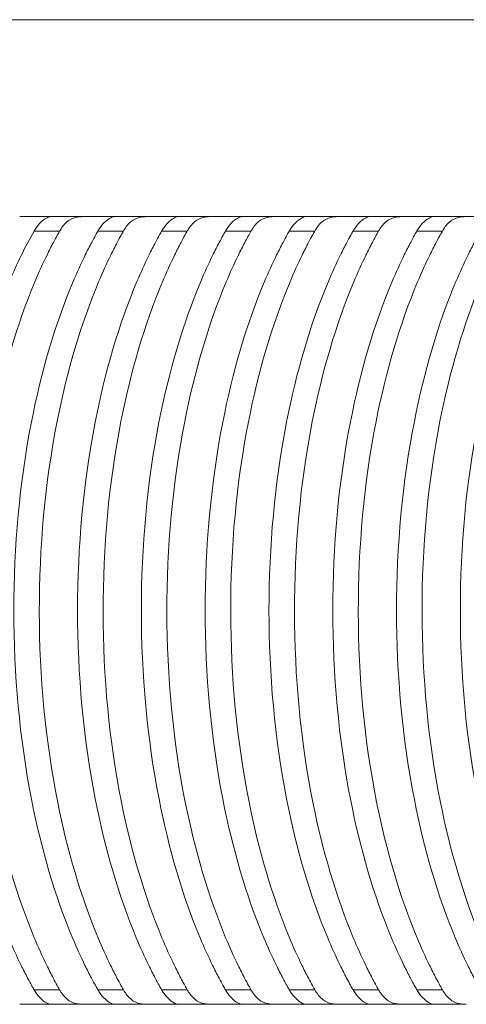
# Model space of a CAD drawing. Units: millimetres. Extents: x 164 to 245, y 12 to 769.
# Drawn here: x 205 to 208, y 624 to 630 of the extents above; entities that cross this region are included whole.
import ezdxf

# ---------------------------------------------------------------- set-up
doc = ezdxf.new("R2010")
doc.units = ezdxf.units.MM

msp = doc.modelspace()

# ---------------------------------------------------------------- linework, layer by layer
at = {"lineweight": 0}
for p, q in [((195.513, 630.1869), (243.0659, 630.1869)), ((205.8694, 628.9369), (205.6587, 628.9369)), ((206.2739, 628.9369), (206.0632, 628.9369)), ((206.6784, 628.9369), (206.4677, 628.9369)), ((207.083, 628.9369), (206.8722, 628.9369)), ((207.4875, 628.9369), (207.2768, 628.9369)), ((207.892, 628.9369), (207.6813, 628.9369)), ((208.2965, 628.9369), (208.0858, 628.9369)), ((205.556, 628.8449), (205.7179, 628.8449)), ((205.9605, 628.8449), (206.1224, 628.8449)), ((206.365, 628.8449), (206.5269, 628.8449)), ((206.7695, 628.8449), (206.9314, 628.8449)), ((207.174, 628.8449), (207.3359, 628.8449)), ((207.5785, 628.8449), (207.7404, 628.8449)), ((207.983, 628.8449), (208.1449, 628.8449)), ((205.7179, 624.0289), (205.556, 624.0289)), ((206.1224, 624.0289), (205.9605, 624.0289)), ((206.5269, 624.0289), (206.365, 624.0289)), ((206.9314, 624.0289), (206.7695, 624.0289)), ((207.3359, 624.0289), (207.174, 624.0289)), ((207.7404, 624.0289), (207.5785, 624.0289)), ((208.1449, 624.0289), (207.983, 624.0289)), ((205.8695, 623.9369), (205.6587, 623.9369)), ((206.274, 623.9369), (206.0632, 623.9369)), ((206.6785, 623.9369), (206.4677, 623.9369)), ((207.083, 623.9369), (206.8722, 623.9369)), ((207.4875, 623.9369), (207.2767, 623.9369)), ((207.892, 623.9369), (207.6812, 623.9369)), ((208.2965, 623.9369), (208.0857, 623.9369))]:
    msp.add_line(p, q, dxfattribs=at)
for points, knots in [([(205.6587, 628.9369), (205.6584, 628.9369), (205.6581, 628.9369), (205.6548, 628.9369), (205.6492, 628.9369), (205.6327, 628.9369), (205.6226, 628.9369), (205.5983, 628.9369), (205.5845, 628.9369), (205.5534, 628.9369), (205.5362, 628.9369), (205.5006, 628.9369), (205.4822, 628.9369), (205.4649, 628.9369)], [-0.02561073, -0.02561073, -0.02561073, -0.02561073, -0.02503059, -0.02503059, -0.01992039, -0.01992039, -0.01537742, -0.01537742, -0.01083429, -0.01083429, -0.00572379, -0.00572379, -0.000001, -0.000001, -0.000001, -0.000001]), ([(205.556, 628.8449), (205.5579, 628.8484), (205.5599, 628.8517), (205.5649, 628.8597), (205.5679, 628.8641), (205.5851, 628.8881), (205.6002, 628.9031), (205.6258, 628.9231), (205.6365, 628.9291), (205.6514, 628.9357), (205.6564, 628.9369), (205.6587, 628.9369)], [0.000001, 0.000001, 0.000001, 0.000001, 0.00143429, 0.00143429, 0.00346207, 0.00346207, 0.01275822, 0.01275822, 0.02079834, 0.02079834, 0.02739108, 0.02739108, 0.02739108, 0.02739108]), ([(205.8694, 628.9369), (205.8581, 628.9369), (205.8475, 628.9363), (205.8258, 628.9334), (205.8151, 628.9308), (205.7866, 628.9204), (205.7701, 628.9098), (205.7462, 628.8861), (205.7382, 628.8763), (205.7281, 628.8617), (205.7256, 628.8578), (205.7214, 628.8509), (205.7196, 628.848), (205.7179, 628.8449)], [0.000001, 0.000001, 0.000001, 0.000001, 0.00375662, 0.00375662, 0.00809901, 0.00809901, 0.01616099, 0.01616099, 0.02072848, 0.02072848, 0.02228759, 0.02228759, 0.02343097, 0.02343097, 0.02343097, 0.02343097]), ([(206.0632, 628.9369), (206.063, 628.9369), (206.0627, 628.9369), (206.0593, 628.9369), (206.0537, 628.9369), (206.0372, 628.9369), (206.0272, 628.9369), (206.0028, 628.9369), (205.9891, 628.9369), (205.9579, 628.9369), (205.9408, 628.9369), (205.9051, 628.9369), (205.8867, 628.9369), (205.8694, 628.9369)], [-0.02561073, -0.02561073, -0.02561073, -0.02561073, -0.02503059, -0.02503059, -0.01992038, -0.01992038, -0.01537742, -0.01537742, -0.01083429, -0.01083429, -0.00572379, -0.00572379, -0.000001, -0.000001, -0.000001, -0.000001]), ([(205.9605, 628.8449), (205.9624, 628.8484), (205.9644, 628.8517), (205.9694, 628.8597), (205.9724, 628.8641), (205.9896, 628.8881), (206.0047, 628.9031), (206.0303, 628.9231), (206.041, 628.9291), (206.0559, 628.9357), (206.0609, 628.9369), (206.0632, 628.9369)], [0.000001, 0.000001, 0.000001, 0.000001, 0.00143432, 0.00143432, 0.00346211, 0.00346211, 0.01275821, 0.01275821, 0.02079833, 0.02079833, 0.02739106, 0.02739106, 0.02739106, 0.02739106]), ([(206.2739, 628.9369), (206.2626, 628.9369), (206.252, 628.9363), (206.2303, 628.9334), (206.2196, 628.9308), (206.1911, 628.9204), (206.1746, 628.9098), (206.1507, 628.8861), (206.1427, 628.8763), (206.1326, 628.8617), (206.1301, 628.8578), (206.1259, 628.8509), (206.1241, 628.848), (206.1224, 628.8449)], [0.000001, 0.000001, 0.000001, 0.000001, 0.00375662, 0.00375662, 0.008099, 0.008099, 0.01616098, 0.01616098, 0.02072848, 0.02072848, 0.02228759, 0.02228759, 0.02343097, 0.02343097, 0.02343097, 0.02343097]), ([(206.4677, 628.9369), (206.4675, 628.9369), (206.4672, 628.9369), (206.4638, 628.9369), (206.4582, 628.9369), (206.4417, 628.9369), (206.4317, 628.9369), (206.4073, 628.9369), (206.3936, 628.9369), (206.3624, 628.9369), (206.3453, 628.9369), (206.3096, 628.9369), (206.2912, 628.9369), (206.2739, 628.9369)], [-0.02561073, -0.02561073, -0.02561073, -0.02561073, -0.02503059, -0.02503059, -0.01992038, -0.01992038, -0.01537742, -0.01537742, -0.01083429, -0.01083429, -0.00572379, -0.00572379, -0.000001, -0.000001, -0.000001, -0.000001]), ([(206.365, 628.8449), (206.3669, 628.8484), (206.3689, 628.8517), (206.3739, 628.8597), (206.3769, 628.8641), (206.3941, 628.8881), (206.4092, 628.9031), (206.4348, 628.9231), (206.4455, 628.9291), (206.4604, 628.9357), (206.4654, 628.9369), (206.4677, 628.9369)], [0.000001, 0.000001, 0.000001, 0.000001, 0.00143431, 0.00143431, 0.0034621, 0.0034621, 0.01275821, 0.01275821, 0.02079833, 0.02079833, 0.02739107, 0.02739107, 0.02739107, 0.02739107]), ([(206.6784, 628.9369), (206.6671, 628.9369), (206.6565, 628.9363), (206.6348, 628.9334), (206.6241, 628.9308), (206.5956, 628.9204), (206.5791, 628.9098), (206.5552, 628.8861), (206.5472, 628.8763), (206.5371, 628.8617), (206.5346, 628.8578), (206.5304, 628.8509), (206.5286, 628.848), (206.5269, 628.8449)], [0.000001, 0.000001, 0.000001, 0.000001, 0.00375659, 0.00375659, 0.00809893, 0.00809893, 0.01616091, 0.01616091, 0.02072847, 0.02072847, 0.0222876, 0.0222876, 0.02343096, 0.02343096, 0.02343096, 0.02343096]), ([(206.8722, 628.9369), (206.872, 628.9369), (206.8717, 628.9369), (206.8684, 628.9369), (206.8627, 628.9369), (206.8462, 628.9369), (206.8362, 628.9369), (206.8118, 628.9369), (206.7981, 628.9369), (206.7669, 628.9369), (206.7498, 628.9369), (206.7141, 628.9369), (206.6957, 628.9369), (206.6784, 628.9369)], [-0.02561073, -0.02561073, -0.02561073, -0.02561073, -0.02503059, -0.02503059, -0.01992039, -0.01992039, -0.01537742, -0.01537742, -0.01083429, -0.01083429, -0.00572379, -0.00572379, -0.000001, -0.000001, -0.000001, -0.000001]), ([(206.7695, 628.8449), (206.7714, 628.8484), (206.7735, 628.8517), (206.7784, 628.8597), (206.7814, 628.8641), (206.7986, 628.8881), (206.8137, 628.9031), (206.8394, 628.9231), (206.8501, 628.9291), (206.8649, 628.9357), (206.8699, 628.9369), (206.8722, 628.9369)], [0.000001, 0.000001, 0.000001, 0.000001, 0.00143429, 0.00143429, 0.00346206, 0.00346206, 0.01275822, 0.01275822, 0.02079834, 0.02079834, 0.02739108, 0.02739108, 0.02739108, 0.02739108]), ([(207.083, 628.9369), (207.0716, 628.9369), (207.061, 628.9363), (207.0393, 628.9334), (207.0286, 628.9308), (207.0001, 628.9204), (206.9836, 628.9098), (206.9597, 628.8861), (206.9517, 628.8763), (206.9416, 628.8617), (206.9391, 628.8578), (206.9349, 628.8509), (206.9331, 628.848), (206.9314, 628.8449)], [0.000001, 0.000001, 0.000001, 0.000001, 0.00375658, 0.00375658, 0.00809892, 0.00809892, 0.01616089, 0.01616089, 0.02072847, 0.02072847, 0.0222876, 0.0222876, 0.02343096, 0.02343096, 0.02343096, 0.02343096]), ([(207.2768, 628.9369), (207.2765, 628.9369), (207.2762, 628.9369), (207.2729, 628.9369), (207.2673, 628.9369), (207.2507, 628.9369), (207.2407, 628.9369), (207.2163, 628.9369), (207.2026, 628.9369), (207.1714, 628.9369), (207.1543, 628.9369), (207.1186, 628.9369), (207.1002, 628.9369), (207.083, 628.9369)], [-0.02561073, -0.02561073, -0.02561073, -0.02561073, -0.02503059, -0.02503059, -0.01992039, -0.01992039, -0.01537742, -0.01537742, -0.01083429, -0.01083429, -0.00572379, -0.00572379, -0.000001, -0.000001, -0.000001, -0.000001]), ([(207.174, 628.8449), (207.176, 628.8484), (207.178, 628.8517), (207.1829, 628.8597), (207.1859, 628.8641), (207.2032, 628.8881), (207.2183, 628.9031), (207.2439, 628.9231), (207.2546, 628.9291), (207.2694, 628.9357), (207.2744, 628.9369), (207.2768, 628.9369)], [0.000001, 0.000001, 0.000001, 0.000001, 0.00143428, 0.00143428, 0.00346205, 0.00346205, 0.01275822, 0.01275822, 0.02079834, 0.02079834, 0.02739108, 0.02739108, 0.02739108, 0.02739108]), ([(207.4875, 628.9369), (207.4762, 628.9369), (207.4655, 628.9363), (207.4438, 628.9334), (207.4331, 628.9308), (207.4047, 628.9204), (207.3882, 628.9098), (207.3642, 628.8861), (207.3562, 628.8763), (207.3461, 628.8617), (207.3436, 628.8578), (207.3394, 628.8509), (207.3376, 628.848), (207.3359, 628.8449)], [0.000001, 0.000001, 0.000001, 0.000001, 0.00375657, 0.00375657, 0.0080989, 0.0080989, 0.01616087, 0.01616087, 0.02072847, 0.02072847, 0.0222876, 0.0222876, 0.02343096, 0.02343096, 0.02343096, 0.02343096]), ([(207.6813, 628.9369), (207.681, 628.9369), (207.6807, 628.9369), (207.6774, 628.9369), (207.6718, 628.9369), (207.6552, 628.9369), (207.6452, 628.9369), (207.6208, 628.9369), (207.6071, 628.9369), (207.5759, 628.9369), (207.5588, 628.9369), (207.5231, 628.9369), (207.5047, 628.9369), (207.4875, 628.9369)], [-0.02561073, -0.02561073, -0.02561073, -0.02561073, -0.02503059, -0.02503059, -0.01992039, -0.01992039, -0.01537742, -0.01537742, -0.01083429, -0.01083429, -0.00572379, -0.00572379, -0.000001, -0.000001, -0.000001, -0.000001]), ([(207.5785, 628.8449), (207.5805, 628.8484), (207.5825, 628.8517), (207.5874, 628.8597), (207.5904, 628.8641), (207.6077, 628.8881), (207.6228, 628.9031), (207.6484, 628.9231), (207.6591, 628.9291), (207.6739, 628.9357), (207.6789, 628.9369), (207.6813, 628.9369)], [0.000001, 0.000001, 0.000001, 0.000001, 0.00143427, 0.00143427, 0.00346204, 0.00346204, 0.01275822, 0.01275822, 0.02079835, 0.02079835, 0.02739108, 0.02739108, 0.02739108, 0.02739108]), ([(207.892, 628.9369), (207.8807, 628.9369), (207.87, 628.9363), (207.8483, 628.9334), (207.8376, 628.9308), (207.8092, 628.9204), (207.7927, 628.9098), (207.7687, 628.8861), (207.7607, 628.8763), (207.7506, 628.8617), (207.7481, 628.8578), (207.7439, 628.8509), (207.7422, 628.848), (207.7404, 628.8449)], [0.000001, 0.000001, 0.000001, 0.000001, 0.00375659, 0.00375659, 0.00809893, 0.00809893, 0.01616091, 0.01616091, 0.02072847, 0.02072847, 0.0222876, 0.0222876, 0.02343096, 0.02343096, 0.02343096, 0.02343096]), ([(208.0858, 628.9369), (208.0855, 628.9369), (208.0852, 628.9369), (208.0819, 628.9369), (208.0763, 628.9369), (208.0597, 628.9369), (208.0497, 628.9369), (208.0253, 628.9369), (208.0116, 628.9369), (207.9804, 628.9369), (207.9633, 628.9369), (207.9276, 628.9369), (207.9092, 628.9369), (207.892, 628.9369)], [-0.02561073, -0.02561073, -0.02561073, -0.02561073, -0.02503059, -0.02503059, -0.01992039, -0.01992039, -0.01537742, -0.01537742, -0.01083429, -0.01083429, -0.00572379, -0.00572379, -0.000001, -0.000001, -0.000001, -0.000001]), ([(207.983, 628.8449), (207.985, 628.8484), (207.987, 628.8517), (207.9919, 628.8597), (207.9949, 628.8641), (208.0122, 628.8881), (208.0273, 628.9031), (208.0529, 628.9231), (208.0636, 628.9291), (208.0784, 628.9357), (208.0835, 628.9369), (208.0858, 628.9369)], [0.000001, 0.000001, 0.000001, 0.000001, 0.00143429, 0.00143429, 0.00346207, 0.00346207, 0.01275822, 0.01275822, 0.02079834, 0.02079834, 0.02739108, 0.02739108, 0.02739108, 0.02739108]), ([(208.2965, 628.9369), (208.2852, 628.9369), (208.2745, 628.9363), (208.2528, 628.9334), (208.2421, 628.9308), (208.2137, 628.9204), (208.1972, 628.9098), (208.1732, 628.8861), (208.1652, 628.8763), (208.1552, 628.8617), (208.1526, 628.8578), (208.1484, 628.8509), (208.1467, 628.848), (208.1449, 628.8449)], [0.000001, 0.000001, 0.000001, 0.000001, 0.00375658, 0.00375658, 0.00809891, 0.00809891, 0.01616089, 0.01616089, 0.02072847, 0.02072847, 0.0222876, 0.0222876, 0.02343095, 0.02343095, 0.02343095, 0.02343095]), ([(208.4903, 628.9369), (208.49, 628.9369), (208.4897, 628.9369), (208.4864, 628.9369), (208.4808, 628.9369), (208.4642, 628.9369), (208.4542, 628.9369), (208.4298, 628.9369), (208.4161, 628.9369), (208.3849, 628.9369), (208.3678, 628.9369), (208.3321, 628.9369), (208.3137, 628.9369), (208.2965, 628.9369)], [-0.02561073, -0.02561073, -0.02561073, -0.02561073, -0.02503059, -0.02503059, -0.01992039, -0.01992039, -0.01537742, -0.01537742, -0.01083429, -0.01083429, -0.00572379, -0.00572379, -0.000001, -0.000001, -0.000001, -0.000001]), ([(205.556, 624.0289), (205.5488, 624.0416), (205.534, 624.0679), (205.5014, 624.1297), (205.4877, 624.1565), (205.4467, 624.2404), (205.4203, 624.2987), (205.2831, 624.6262), (205.1964, 624.9259), (205.0598, 625.6237), (205.0229, 626.0301), (205.0229, 626.8436), (205.0597, 627.2499), (205.1971, 627.9517), (205.2852, 628.255), (205.4471, 628.6379), (205.4993, 628.7451), (205.556, 628.8449)], [-0.5302434, -0.5302434, -0.5302434, -0.5302434, -0.5159943, -0.5159943, -0.5053714, -0.5053714, -0.4833391, -0.4833391, -0.3848475, -0.3848475, -0.2630714, -0.2630714, -0.1413171, -0.1413171, -0.0415737, -0.0415737, 0, 0, 0, 0]), ([(205.7179, 628.8449), (205.7129, 628.8362), (205.6962, 628.8062), (205.6649, 628.7469), (205.6513, 628.7201), (205.6111, 628.6379), (205.5855, 628.5812), (205.4481, 628.2546), (205.3603, 627.9537), (205.2213, 627.2501), (205.1841, 626.8386), (205.1853, 626.0159), (205.2236, 625.6053), (205.3629, 624.9124), (205.4483, 624.6206), (205.5825, 624.2993), (205.6089, 624.2407), (205.6498, 624.1567), (205.6634, 624.1298), (205.6954, 624.0691), (205.7128, 624.038), (205.7179, 624.0289)], [-0.146289, -0.146289, -0.146289, -0.146289, -0.1426444, -0.1426444, -0.1397356, -0.1397356, -0.1338526, -0.1338526, -0.1067102, -0.1067102, -0.0729166, -0.0729166, -0.0391307, -0.0391307, -0.0127628, -0.0127628, -0.0067013, -0.0067013, -0.0037822, -0.0037822, -0.000001, -0.000001, -0.000001, -0.000001]), ([(205.9605, 624.0289), (205.9533, 624.0416), (205.9385, 624.0679), (205.9058, 624.1297), (205.8922, 624.1566), (205.8512, 624.2405), (205.8248, 624.2989), (205.6873, 624.6269), (205.6006, 624.9271), (205.4642, 625.625), (205.4274, 626.0307), (205.4274, 626.843), (205.4641, 627.2486), (205.6013, 627.9504), (205.6895, 628.2543), (205.8283, 628.5828), (205.8539, 628.6391), (205.8939, 628.7208), (205.9075, 628.7474), (205.9399, 628.8086), (205.9544, 628.8343), (205.9605, 628.8449)], [-0.167443, -0.167443, -0.167443, -0.167443, -0.1629788, -0.1629788, -0.1596502, -0.1596502, -0.1527464, -0.1527464, -0.1218483, -0.1218483, -0.0837656, -0.0837656, -0.0456897, -0.0456897, -0.0144002, -0.0144002, -0.0077259, -0.0077259, -0.0044239, -0.0044239, 0, 0, 0, 0]), ([(206.1224, 628.8449), (206.1174, 628.8362), (206.1007, 628.8062), (206.0694, 628.7468), (206.0558, 628.72), (206.0156, 628.6378), (205.9899, 628.581), (205.8523, 628.2538), (205.7643, 627.9522), (205.6256, 627.2485), (205.5886, 626.8378), (205.5898, 626.0167), (205.628, 625.6069), (205.7669, 624.9139), (205.8525, 624.6214), (205.987, 624.2994), (206.0133, 624.2409), (206.0543, 624.1568), (206.0679, 624.1299), (206.0998, 624.0691), (206.1173, 624.038), (206.1224, 624.0289)], [-0.1462987, -0.1462987, -0.1462987, -0.1462987, -0.1426518, -0.1426518, -0.1397412, -0.1397412, -0.1338547, -0.1338547, -0.1066539, -0.1066539, -0.0729218, -0.0729218, -0.0391972, -0.0391972, -0.0127707, -0.0127707, -0.0067054, -0.0067054, -0.0037845, -0.0037845, -0.000001, -0.000001, -0.000001, -0.000001]), ([(206.365, 624.0289), (206.3578, 624.0416), (206.343, 624.0679), (206.3103, 624.1298), (206.2967, 624.1567), (206.2556, 624.2406), (206.2292, 624.299), (206.0917, 624.6273), (206.0049, 624.9279), (205.8686, 625.6258), (205.8319, 626.0311), (205.8319, 626.8426), (205.8686, 627.2478), (206.0056, 627.9496), (206.0938, 628.2539), (206.2327, 628.5827), (206.2583, 628.6391), (206.2984, 628.7207), (206.312, 628.7474), (206.3444, 628.8086), (206.3589, 628.8343), (206.365, 628.8449)], [-0.1675437, -0.1675437, -0.1675437, -0.1675437, -0.1630758, -0.1630758, -0.1597441, -0.1597441, -0.1528339, -0.1528339, -0.1218842, -0.1218842, -0.083816, -0.083816, -0.0457544, -0.0457544, -0.0144137, -0.0144137, -0.0077329, -0.0077329, -0.0044277, -0.0044277, 0, 0, 0, 0]), ([(206.5269, 628.8449), (206.522, 628.8362), (206.5052, 628.8062), (206.4739, 628.7468), (206.4603, 628.72), (206.4201, 628.6377), (206.3944, 628.5809), (206.2566, 628.2533), (206.1685, 627.9511), (206.03, 627.2473), (205.9931, 626.8372), (205.9943, 626.0173), (206.0324, 625.6081), (206.1711, 624.915), (206.2568, 624.622), (206.3914, 624.2995), (206.4178, 624.241), (206.4588, 624.1568), (206.4724, 624.1299), (206.4931, 624.0906), (206.4999, 624.0779), (206.5134, 624.0531), (206.5201, 624.041), (206.5269, 624.0289)], [-0.5298408, -0.5298408, -0.5298408, -0.5298408, -0.5165368, -0.5165368, -0.505919, -0.505919, -0.4844455, -0.4844455, -0.385105, -0.385105, -0.2622692, -0.2622692, -0.1394599, -0.1394599, -0.0429392, -0.0429392, -0.0208128, -0.0208128, -0.0101574, -0.0101574, -0.0050018, -0.0050018, -0.000001, -0.000001, -0.000001, -0.000001]), ([(206.7695, 624.0289), (206.7623, 624.0416), (206.7475, 624.0679), (206.7148, 624.1298), (206.7012, 624.1567), (206.6601, 624.2406), (206.6337, 624.299), (206.4961, 624.6275), (206.4093, 624.9283), (206.2731, 625.6262), (206.2364, 626.0313), (206.2364, 626.8424), (206.273, 627.2474), (206.41, 627.9492), (206.4982, 628.2537), (206.6372, 628.5827), (206.6628, 628.639), (206.7029, 628.7207), (206.7165, 628.7473), (206.7489, 628.8086), (206.7634, 628.8343), (206.7695, 628.8449)], [-0.1675907, -0.1675907, -0.1675907, -0.1675907, -0.163121, -0.163121, -0.1597879, -0.1597879, -0.1528744, -0.1528744, -0.1219014, -0.1219014, -0.0838395, -0.0838395, -0.0457843, -0.0457843, -0.0144203, -0.0144203, -0.0077364, -0.0077364, -0.0044296, -0.0044296, 0, 0, 0, 0]), ([(206.9314, 628.8449), (206.925, 628.8335), (206.9186, 628.822), (206.9055, 628.7981), (206.8988, 628.7857), (206.8784, 628.7468), (206.8648, 628.72), (206.8245, 628.6376), (206.7988, 628.5809), (206.661, 628.253), (206.5729, 627.9505), (206.4345, 627.2467), (206.3976, 626.8369), (206.3988, 626.0176), (206.4368, 625.6087), (206.5754, 624.9156), (206.6612, 624.6223), (206.7959, 624.2996), (206.8223, 624.241), (206.8633, 624.1568), (206.8769, 624.1299), (206.9089, 624.0691), (206.9263, 624.0381), (206.9314, 624.0289)], [-0.1453428, -0.1453428, -0.1453428, -0.1453428, -0.1440385, -0.1440385, -0.1426574, -0.1426574, -0.1397449, -0.1397449, -0.1338549, -0.1338549, -0.1065879, -0.1065879, -0.0729266, -0.0729266, -0.0392725, -0.0392725, -0.0127787, -0.0127787, -0.0067095, -0.0067095, -0.0037868, -0.0037868, -0.000001, -0.000001, -0.000001, -0.000001]), ([(207.174, 624.0289), (207.1668, 624.0416), (207.152, 624.0679), (207.1193, 624.1298), (207.1057, 624.1567), (207.0646, 624.2406), (207.0382, 624.299), (206.9006, 624.6275), (206.8138, 624.9282), (206.6776, 625.6261), (206.6409, 626.0312), (206.6409, 626.8425), (206.6776, 627.2475), (206.8145, 627.9494), (206.9028, 628.2537), (207.0417, 628.5827), (207.0673, 628.639), (207.1074, 628.7207), (207.121, 628.7473), (207.1534, 628.8086), (207.1679, 628.8343), (207.174, 628.8449)], [-0.1678015, -0.1678015, -0.1678015, -0.1678015, -0.1633263, -0.1633263, -0.1599889, -0.1599889, -0.1530668, -0.1530668, -0.1220615, -0.1220615, -0.0839448, -0.0839448, -0.0458347, -0.0458347, -0.0144383, -0.0144383, -0.0077456, -0.0077456, -0.0044345, -0.0044345, -0.000001, -0.000001, -0.000001, -0.000001]), ([(207.3359, 628.8449), (207.331, 628.8362), (207.3142, 628.8062), (207.2829, 628.7468), (207.2693, 628.72), (207.2291, 628.6376), (207.2034, 628.5809), (207.0655, 628.2529), (206.9773, 627.9504), (206.839, 627.2465), (206.8021, 626.8368), (206.8033, 626.0177), (206.8413, 625.6089), (206.9799, 624.9158), (207.0657, 624.6224), (207.2004, 624.2996), (207.2268, 624.241), (207.2678, 624.1568), (207.2814, 624.1299), (207.3134, 624.0691), (207.3308, 624.0381), (207.3359, 624.0289)], [-0.1463047, -0.1463047, -0.1463047, -0.1463047, -0.1426554, -0.1426554, -0.139743, -0.139743, -0.1338529, -0.1338529, -0.1065797, -0.1065797, -0.0729256, -0.0729256, -0.0392788, -0.0392788, -0.0127787, -0.0127787, -0.0067095, -0.0067095, -0.0037868, -0.0037868, -0.000001, -0.000001, -0.000001, -0.000001]), ([(207.5785, 624.0289), (207.5713, 624.0416), (207.5565, 624.0679), (207.5239, 624.1298), (207.5102, 624.1567), (207.4691, 624.2406), (207.4427, 624.299), (207.3052, 624.6272), (207.2185, 624.9276), (207.0822, 625.6255), (207.0454, 626.0309), (207.0454, 626.8428), (207.0821, 627.2482), (207.2192, 627.95), (207.3074, 628.254), (207.4463, 628.5827), (207.4719, 628.639), (207.5119, 628.7207), (207.5255, 628.7474), (207.5579, 628.8086), (207.5725, 628.8343), (207.5785, 628.8449)], [-0.1677874, -0.1677874, -0.1677874, -0.1677874, -0.1633133, -0.1633133, -0.1599767, -0.1599767, -0.1530563, -0.1530563, -0.1220803, -0.1220803, -0.0839377, -0.0839377, -0.0458019, -0.0458019, -0.0144344, -0.0144344, -0.0077435, -0.0077435, -0.0044333, -0.0044333, -0.000001, -0.000001, -0.000001, -0.000001]), ([(207.7404, 628.8449), (207.734, 628.8335), (207.7276, 628.822), (207.7145, 628.7981), (207.7079, 628.7857), (207.6874, 628.7468), (207.6738, 628.72), (207.6336, 628.6377), (207.6079, 628.5809), (207.47, 628.2531), (207.3819, 627.9507), (207.2435, 627.2469), (207.2066, 626.837), (207.2078, 626.0175), (207.2459, 625.6085), (207.3845, 624.9154), (207.4703, 624.6222), (207.605, 624.2995), (207.6313, 624.241), (207.6723, 624.1568), (207.6859, 624.1299), (207.7066, 624.0906), (207.7134, 624.0779), (207.7269, 624.0531), (207.7336, 624.041), (207.7404, 624.0289)], [-0.5263142, -0.5263142, -0.5263142, -0.5263142, -0.5215591, -0.5215591, -0.5165239, -0.5165239, -0.505906, -0.505906, -0.4844327, -0.4844327, -0.385028, -0.385028, -0.2622611, -0.2622611, -0.1395208, -0.1395208, -0.0429381, -0.0429381, -0.0208123, -0.0208123, -0.0101572, -0.0101572, -0.0050017, -0.0050017, -0.000001, -0.000001, -0.000001, -0.000001]), ([(207.983, 624.0289), (207.9759, 624.0416), (207.961, 624.0679), (207.9284, 624.1297), (207.9147, 624.1566), (207.8737, 624.2405), (207.8473, 624.2989), (207.71, 624.6266), (207.6233, 624.9265), (207.4868, 625.6243), (207.4499, 626.0303), (207.4499, 626.8433), (207.4867, 627.2493), (207.624, 627.9511), (207.7121, 628.2546), (207.8508, 628.5828), (207.8764, 628.6391), (207.9165, 628.7208), (207.93, 628.7474), (207.9624, 628.8086), (207.977, 628.8343), (207.983, 628.8449)], [-0.167739, -0.167739, -0.167739, -0.167739, -0.1632674, -0.1632674, -0.159933, -0.159933, -0.153017, -0.153017, -0.1220979, -0.1220979, -0.0839134, -0.0839134, -0.0457358, -0.0457358, -0.0144248, -0.0144248, -0.0077383, -0.0077383, -0.0044304, -0.0044304, -0.000001, -0.000001, -0.000001, -0.000001]), ([(208.1449, 628.8449), (208.14, 628.8362), (208.1232, 628.8062), (208.0919, 628.7468), (208.0783, 628.72), (208.0381, 628.6378), (208.0124, 628.581), (207.8747, 628.2535), (207.7867, 627.9515), (207.6481, 627.2477), (207.6111, 626.8374), (207.6123, 626.0171), (207.6505, 625.6077), (207.7893, 624.9146), (207.875, 624.6217), (208.0095, 624.2994), (208.0359, 624.2409), (208.0769, 624.1568), (208.0905, 624.1299), (208.1224, 624.0691), (208.1398, 624.038), (208.1449, 624.0289)], [-0.1462894, -0.1462894, -0.1462894, -0.1462894, -0.1426424, -0.1426424, -0.1397318, -0.1397318, -0.1338453, -0.1338453, -0.1066135, -0.1066135, -0.0729172, -0.0729172, -0.0392283, -0.0392283, -0.0127705, -0.0127705, -0.0067053, -0.0067053, -0.0037844, -0.0037844, -0.000001, -0.000001, -0.000001, -0.000001]), ([(208.3875, 624.0289), (208.3804, 624.0416), (208.3655, 624.0679), (208.3329, 624.1297), (208.3193, 624.1565), (208.2783, 624.2404), (208.2519, 624.2987), (208.1148, 624.6258), (208.0283, 624.925), (207.8914, 625.6227), (207.8544, 626.0296), (207.8544, 626.8441), (207.8914, 627.2509), (208.029, 627.9526), (208.117, 628.2554), (208.2554, 628.583), (208.281, 628.6393), (208.321, 628.7209), (208.3346, 628.7475), (208.367, 628.8087), (208.3815, 628.8343), (208.3875, 628.8449)], [-0.1676552, -0.1676552, -0.1676552, -0.1676552, -0.1631877, -0.1631877, -0.1598566, -0.1598566, -0.1529476, -0.1529476, -0.1221102, -0.1221102, -0.0838715, -0.0838715, -0.0456397, -0.0456397, -0.0144097, -0.0144097, -0.0077303, -0.0077303, -0.004426, -0.004426, -0.000001, -0.000001, -0.000001, -0.000001]), ([(208.5495, 628.8449), (208.543, 628.8335), (208.5366, 628.822), (208.5236, 628.7981), (208.5169, 628.7857), (208.4965, 628.7469), (208.4829, 628.7201), (208.4427, 628.6379), (208.417, 628.5812), (208.2795, 628.2541), (208.1915, 627.9527), (208.0527, 627.2489), (208.0157, 626.838), (208.0168, 626.0165), (208.0551, 625.6065), (208.1941, 624.9134), (208.2797, 624.6211), (208.4141, 624.2993), (208.4405, 624.2407), (208.4814, 624.1567), (208.495, 624.1298), (208.5156, 624.0905), (208.5224, 624.0779), (208.5359, 624.0531), (208.5427, 624.0409), (208.5495, 624.0289)], [-0.5262661, -0.5262661, -0.5262661, -0.5262661, -0.5215156, -0.5215156, -0.5164852, -0.5164852, -0.5058774, -0.5058774, -0.4844234, -0.4844234, -0.3852806, -0.3852806, -0.2622366, -0.2622366, -0.1392204, -0.1392204, -0.0428977, -0.0428977, -0.0207931, -0.0207931, -0.0101478, -0.0101478, -0.004997, -0.004997, -0.000001, -0.000001, -0.000001, -0.000001]), ([(208.792, 624.0289), (208.7849, 624.0416), (208.7701, 624.0678), (208.7375, 624.1296), (208.7238, 624.1564), (208.6828, 624.2402), (208.6565, 624.2985), (208.5197, 624.6248), (208.4333, 624.923), (208.2961, 625.6206), (208.259, 626.0285), (208.2589, 626.8451), (208.2961, 627.253), (208.4341, 627.9546), (208.5219, 628.2564), (208.66, 628.5832), (208.6856, 628.6394), (208.7256, 628.721), (208.7391, 628.7476), (208.7715, 628.8087), (208.786, 628.8343), (208.792, 628.8449)], [-0.167538, -0.167538, -0.167538, -0.167538, -0.163076, -0.163076, -0.1597495, -0.1597495, -0.15285, -0.15285, -0.122119, -0.122119, -0.0838128, -0.0838128, -0.0455137, -0.0455137, -0.0143893, -0.0143893, -0.0077195, -0.0077195, -0.00442, -0.00442, -0.000001, -0.000001, -0.000001, -0.000001]), ([(205.6587, 623.9369), (205.6564, 623.9369), (205.6514, 623.9382), (205.6366, 623.9447), (205.6259, 623.9507), (205.6003, 623.9707), (205.5853, 623.9856), (205.568, 624.0096), (205.565, 624.0141), (205.56, 624.0221), (205.5579, 624.0255), (205.556, 624.0289)], [0.000001, 0.000001, 0.000001, 0.000001, 0.00538763, 0.00538763, 0.01199431, 0.01199431, 0.01961058, 0.01961058, 0.02128429, 0.02128429, 0.0224653, 0.0224653, 0.0224653, 0.0224653]), ([(205.7179, 624.0289), (205.7196, 624.026), (205.7213, 624.023), (205.7255, 624.0163), (205.7279, 624.0125), (205.738, 623.9978), (205.7461, 623.9879), (205.77, 623.9641), (205.7865, 623.9536), (205.8149, 623.9431), (205.8256, 623.9405), (205.8474, 623.9376), (205.8581, 623.9369), (205.8695, 623.9369)], [-0.02589152, -0.02589152, -0.02589152, -0.02589152, -0.02464794, -0.02464794, -0.0229644, -0.0229644, -0.01786968, -0.01786968, -0.00900342, -0.00900342, -0.00416594, -0.00416594, -0.000001, -0.000001, -0.000001, -0.000001]), ([(206.0632, 623.9369), (206.0609, 623.9369), (206.0559, 623.9382), (206.0411, 623.9447), (206.0304, 623.9507), (206.0048, 623.9707), (205.9898, 623.9856), (205.9725, 624.0096), (205.9695, 624.0141), (205.9645, 624.0221), (205.9625, 624.0255), (205.9605, 624.0289)], [0.000001, 0.000001, 0.000001, 0.000001, 0.00538763, 0.00538763, 0.01199431, 0.01199431, 0.01961054, 0.01961054, 0.02128427, 0.02128427, 0.0224653, 0.0224653, 0.0224653, 0.0224653]), ([(206.1224, 624.0289), (206.1241, 624.026), (206.1258, 624.023), (206.13, 624.0163), (206.1324, 624.0125), (206.1425, 623.9978), (206.1506, 623.9879), (206.1746, 623.9641), (206.191, 623.9536), (206.2194, 623.9431), (206.2301, 623.9405), (206.2519, 623.9376), (206.2626, 623.9369), (206.274, 623.9369)], [-0.02589152, -0.02589152, -0.02589152, -0.02589152, -0.02464794, -0.02464794, -0.0229644, -0.0229644, -0.01786967, -0.01786967, -0.00900341, -0.00900341, -0.00416594, -0.00416594, -0.000001, -0.000001, -0.000001, -0.000001]), ([(206.4677, 623.9369), (206.4654, 623.9369), (206.4604, 623.9382), (206.4456, 623.9447), (206.4349, 623.9507), (206.4093, 623.9707), (206.3943, 623.9856), (206.377, 624.0096), (206.374, 624.0141), (206.369, 624.0221), (206.367, 624.0255), (206.365, 624.0289)], [0.000001, 0.000001, 0.000001, 0.000001, 0.00538763, 0.00538763, 0.01199431, 0.01199431, 0.01961055, 0.01961055, 0.02128427, 0.02128427, 0.0224653, 0.0224653, 0.0224653, 0.0224653]), ([(206.5269, 624.0289), (206.5286, 624.026), (206.5303, 624.023), (206.5345, 624.0163), (206.5369, 624.0125), (206.547, 623.9978), (206.5551, 623.9879), (206.5791, 623.9641), (206.5955, 623.9536), (206.6239, 623.9431), (206.6346, 623.9405), (206.6564, 623.9376), (206.6671, 623.9369), (206.6785, 623.9369)], [-0.02589152, -0.02589152, -0.02589152, -0.02589152, -0.02464795, -0.02464795, -0.02296439, -0.02296439, -0.01786959, -0.01786959, -0.00900334, -0.00900334, -0.00416591, -0.00416591, -0.000001, -0.000001, -0.000001, -0.000001]), ([(206.8722, 623.9369), (206.8699, 623.9369), (206.8649, 623.9382), (206.8501, 623.9447), (206.8394, 623.9507), (206.8139, 623.9707), (206.7988, 623.9856), (206.7815, 624.0096), (206.7785, 624.0141), (206.7735, 624.0221), (206.7715, 624.0255), (206.7695, 624.0289)], [0.000001, 0.000001, 0.000001, 0.000001, 0.00538763, 0.00538763, 0.01199431, 0.01199431, 0.01961058, 0.01961058, 0.02128429, 0.02128429, 0.0224653, 0.0224653, 0.0224653, 0.0224653]), ([(206.9314, 624.0289), (206.9331, 624.026), (206.9348, 624.023), (206.939, 624.0163), (206.9414, 624.0125), (206.9515, 623.9978), (206.9596, 623.9879), (206.9836, 623.9641), (207, 623.9536), (207.0284, 623.9431), (207.0391, 623.9405), (207.061, 623.9376), (207.0716, 623.9369), (207.083, 623.9369)], [-0.02589152, -0.02589152, -0.02589152, -0.02589152, -0.02464795, -0.02464795, -0.02296439, -0.02296439, -0.01786958, -0.01786958, -0.00900333, -0.00900333, -0.0041659, -0.0041659, -0.000001, -0.000001, -0.000001, -0.000001]), ([(207.2767, 623.9369), (207.2744, 623.9369), (207.2694, 623.9382), (207.2547, 623.9447), (207.2439, 623.9507), (207.2184, 623.9707), (207.2033, 623.9856), (207.186, 624.0096), (207.183, 624.0141), (207.178, 624.0221), (207.176, 624.0255), (207.174, 624.0289)], [0.000001, 0.000001, 0.000001, 0.000001, 0.00538762, 0.00538762, 0.01199431, 0.01199431, 0.01961059, 0.01961059, 0.02128429, 0.02128429, 0.0224653, 0.0224653, 0.0224653, 0.0224653]), ([(207.3359, 624.0289), (207.3376, 624.026), (207.3393, 624.023), (207.3435, 624.0163), (207.3459, 624.0125), (207.356, 623.9978), (207.3641, 623.9879), (207.3881, 623.9641), (207.4045, 623.9536), (207.4329, 623.9431), (207.4437, 623.9405), (207.4655, 623.9376), (207.4761, 623.9369), (207.4875, 623.9369)], [-0.02589151, -0.02589151, -0.02589151, -0.02589151, -0.02464795, -0.02464795, -0.02296439, -0.02296439, -0.01786955, -0.01786955, -0.0090033, -0.0090033, -0.00416589, -0.00416589, -0.000001, -0.000001, -0.000001, -0.000001]), ([(207.6812, 623.9369), (207.6789, 623.9369), (207.6739, 623.9382), (207.6592, 623.9447), (207.6484, 623.9507), (207.6229, 623.9707), (207.6078, 623.9856), (207.5905, 624.0096), (207.5875, 624.0141), (207.5825, 624.0221), (207.5805, 624.0255), (207.5785, 624.0289)], [0.000001, 0.000001, 0.000001, 0.000001, 0.00538762, 0.00538762, 0.01199431, 0.01199431, 0.0196106, 0.0196106, 0.0212843, 0.0212843, 0.0224653, 0.0224653, 0.0224653, 0.0224653]), ([(207.7404, 624.0289), (207.7421, 624.026), (207.7439, 624.023), (207.748, 624.0163), (207.7504, 624.0125), (207.7605, 623.9978), (207.7686, 623.9879), (207.7926, 623.9641), (207.809, 623.9536), (207.8374, 623.9431), (207.8482, 623.9405), (207.87, 623.9376), (207.8806, 623.9369), (207.892, 623.9369)], [-0.02589152, -0.02589152, -0.02589152, -0.02589152, -0.02464795, -0.02464795, -0.0229644, -0.0229644, -0.0178696, -0.0178696, -0.00900335, -0.00900335, -0.00416591, -0.00416591, -0.000001, -0.000001, -0.000001, -0.000001]), ([(208.0857, 623.9369), (208.0834, 623.9369), (208.0784, 623.9382), (208.0637, 623.9447), (208.053, 623.9507), (208.0274, 623.9707), (208.0123, 623.9856), (207.995, 624.0096), (207.992, 624.0141), (207.987, 624.0221), (207.985, 624.0255), (207.983, 624.0289)], [0.000001, 0.000001, 0.000001, 0.000001, 0.00538763, 0.00538763, 0.01199431, 0.01199431, 0.01961058, 0.01961058, 0.02128429, 0.02128429, 0.02246531, 0.02246531, 0.02246531, 0.02246531]), ([(208.1449, 624.0289), (208.1466, 624.026), (208.1484, 624.023), (208.1525, 624.0163), (208.155, 624.0125), (208.1651, 623.9978), (208.1731, 623.9879), (208.1971, 623.9641), (208.2135, 623.9536), (208.2419, 623.9431), (208.2527, 623.9405), (208.2745, 623.9376), (208.2852, 623.9369), (208.2965, 623.9369)], [-0.02589152, -0.02589152, -0.02589152, -0.02589152, -0.02464795, -0.02464795, -0.02296439, -0.02296439, -0.01786957, -0.01786957, -0.00900332, -0.00900332, -0.0041659, -0.0041659, -0.000001, -0.000001, -0.000001, -0.000001]), ([(205.4649, 623.9369), (205.482, 623.9369), (205.5001, 623.9369), (205.5356, 623.9369), (205.5528, 623.9369), (205.5841, 623.9369), (205.5979, 623.9369), (205.6224, 623.9369), (205.6324, 623.9369), (205.6491, 623.9369), (205.6547, 623.9369), (205.6581, 623.9369), (205.6584, 623.9369), (205.6587, 623.9369)], [0.000001, 0.000001, 0.000001, 0.000001, 0.00565204, 0.00565204, 0.01077936, 0.01077936, 0.01533599, 0.01533599, 0.01988549, 0.01988549, 0.02499967, 0.02499967, 0.02562157, 0.02562157, 0.02562157, 0.02562157]), ([(205.8695, 623.9369), (205.8865, 623.9369), (205.9046, 623.9369), (205.9401, 623.9369), (205.9573, 623.9369), (205.9886, 623.9369), (206.0024, 623.9369), (206.0269, 623.9369), (206.0369, 623.9369), (206.0536, 623.9369), (206.0592, 623.9369), (206.0626, 623.9369), (206.0629, 623.9369), (206.0632, 623.9369)], [0.000001, 0.000001, 0.000001, 0.000001, 0.00565204, 0.00565204, 0.01077936, 0.01077936, 0.01533599, 0.01533599, 0.01988549, 0.01988549, 0.02499966, 0.02499966, 0.02562157, 0.02562157, 0.02562157, 0.02562157]), ([(206.274, 623.9369), (206.291, 623.9369), (206.3092, 623.9369), (206.3446, 623.9369), (206.3618, 623.9369), (206.3931, 623.9369), (206.4069, 623.9369), (206.4314, 623.9369), (206.4414, 623.9369), (206.4581, 623.9369), (206.4637, 623.9369), (206.4671, 623.9369), (206.4674, 623.9369), (206.4677, 623.9369)], [0.000001, 0.000001, 0.000001, 0.000001, 0.00565204, 0.00565204, 0.01077936, 0.01077936, 0.01533599, 0.01533599, 0.01988549, 0.01988549, 0.02499966, 0.02499966, 0.02562157, 0.02562157, 0.02562157, 0.02562157]), ([(206.6785, 623.9369), (206.6955, 623.9369), (206.7137, 623.9369), (206.7492, 623.9369), (206.7663, 623.9369), (206.7976, 623.9369), (206.8114, 623.9369), (206.8359, 623.9369), (206.846, 623.9369), (206.8626, 623.9369), (206.8682, 623.9369), (206.8716, 623.9369), (206.8719, 623.9369), (206.8722, 623.9369)], [0.000001, 0.000001, 0.000001, 0.000001, 0.00565204, 0.00565204, 0.01077936, 0.01077936, 0.01533599, 0.01533599, 0.01988549, 0.01988549, 0.02499966, 0.02499966, 0.02562157, 0.02562157, 0.02562157, 0.02562157]), ([(207.083, 623.9369), (207.1, 623.9369), (207.1182, 623.9369), (207.1537, 623.9369), (207.1708, 623.9369), (207.2021, 623.9369), (207.2159, 623.9369), (207.2404, 623.9369), (207.2505, 623.9369), (207.2671, 623.9369), (207.2727, 623.9369), (207.2761, 623.9369), (207.2764, 623.9369), (207.2767, 623.9369)], [0.000001, 0.000001, 0.000001, 0.000001, 0.00565204, 0.00565204, 0.01077936, 0.01077936, 0.01533599, 0.01533599, 0.01988549, 0.01988549, 0.02499966, 0.02499966, 0.02562157, 0.02562157, 0.02562157, 0.02562157]), ([(207.4875, 623.9369), (207.5045, 623.9369), (207.5227, 623.9369), (207.5582, 623.9369), (207.5753, 623.9369), (207.6066, 623.9369), (207.6204, 623.9369), (207.6449, 623.9369), (207.655, 623.9369), (207.6716, 623.9369), (207.6772, 623.9369), (207.6806, 623.9369), (207.6809, 623.9369), (207.6812, 623.9369)], [0.000001, 0.000001, 0.000001, 0.000001, 0.00565204, 0.00565204, 0.01077936, 0.01077936, 0.01533599, 0.01533599, 0.01988549, 0.01988549, 0.02499966, 0.02499966, 0.02562157, 0.02562157, 0.02562157, 0.02562157]), ([(207.892, 623.9369), (207.909, 623.9369), (207.9272, 623.9369), (207.9627, 623.9369), (207.9798, 623.9369), (208.0112, 623.9369), (208.0249, 623.9369), (208.0494, 623.9369), (208.0595, 623.9369), (208.0761, 623.9369), (208.0818, 623.9369), (208.0851, 623.9369), (208.0855, 623.9369), (208.0857, 623.9369)], [0.000001, 0.000001, 0.000001, 0.000001, 0.00565204, 0.00565204, 0.01077936, 0.01077936, 0.01533599, 0.01533599, 0.01988549, 0.01988549, 0.02499966, 0.02499966, 0.02562157, 0.02562157, 0.02562157, 0.02562157])]:
    msp.add_open_spline(points, degree=3, knots=knots, dxfattribs=at)

doc.saveas('drawing.dxf')
